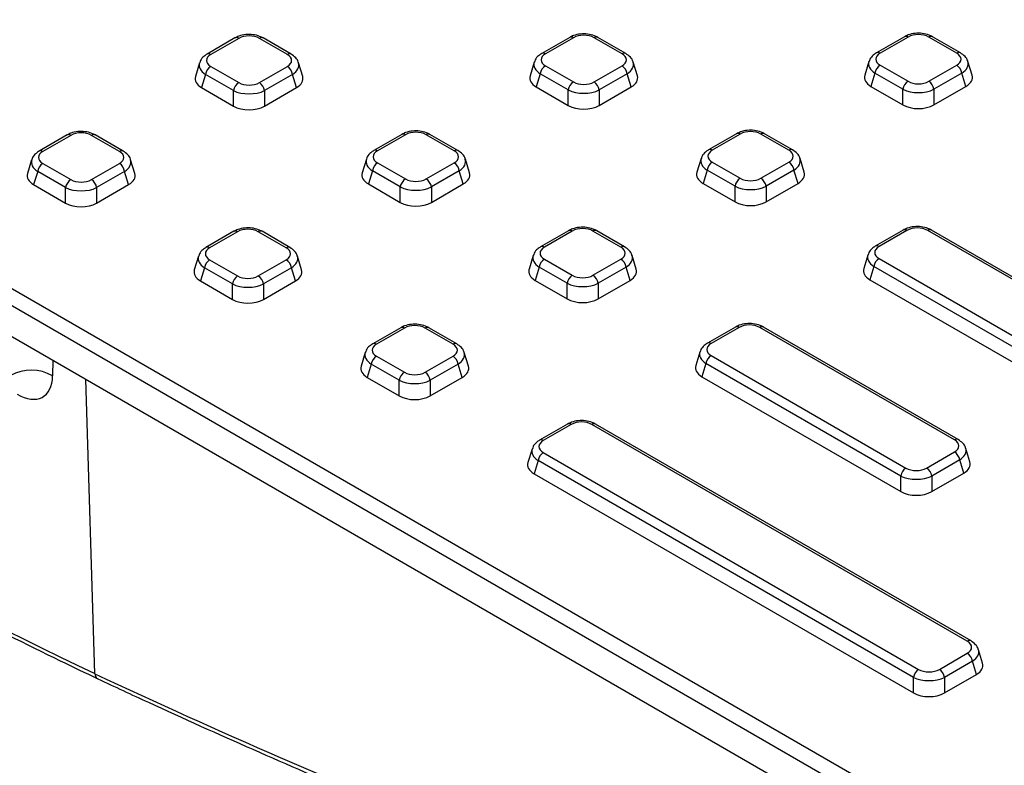
# Model space of a CAD drawing. Units: millimetres. Extents: x -220 to 713, y -3 to 494.
# Drawn here: x 407 to 434, y 161 to 181 of the extents above; entities that cross this region are included whole.
import ezdxf

# ---------------------------------------------------------------- set-up
doc = ezdxf.new("R2010")
doc.units = ezdxf.units.MM

msp = doc.modelspace()

# ---------------------------------------------------------------- linework, layer by layer
at = {"color": 7, "linetype": 'Continuous', "lineweight": 25}
for p, q in [((348.0384, 208.2386), (436.031, 157.4416)), ((435.8197, 157.096), (347.8271, 207.893)), ((347.7125, 207.1367), (435.8197, 156.2736)), ((412.975, 180.9687), (412.222, 180.534)), ((413.075, 180.9588), (412.322, 180.5241)), ((414.3851, 180.5241), (413.6321, 180.9588)), ((414.4851, 180.534), (413.7321, 180.9687)), ((421.9907, 180.9857), (421.2377, 180.551)), ((422.0907, 180.9758), (421.3377, 180.5411)), ((423.4008, 180.5411), (422.6478, 180.9758)), ((423.5008, 180.551), (422.7478, 180.9857)), ((431.0064, 181.0027), (430.2534, 180.568)), ((431.1064, 180.9928), (430.3534, 180.5581)), ((432.4165, 180.5581), (431.6635, 180.9928)), ((432.5165, 180.568), (431.7635, 181.0027)), ((412.0202, 180.2974), (411.9086, 179.9318)), ((412.322, 180.2025), (413.075, 179.7678)), ((413.6321, 179.7678), (414.3851, 180.2025)), ((414.7985, 179.9318), (414.6869, 180.2974)), ((421.0359, 180.3143), (420.9243, 179.9488)), ((421.3377, 180.2195), (422.0907, 179.7848)), ((422.6478, 179.7848), (423.4008, 180.2195)), ((423.8142, 179.9488), (423.7026, 180.3143)), ((430.0516, 180.3313), (429.94, 179.9658)), ((430.3534, 180.2365), (431.1064, 179.8018)), ((431.6635, 179.8018), (432.4165, 180.2365)), ((432.8299, 179.9658), (432.7182, 180.3313)), ((412.1827, 179.9872), (412.0743, 179.6322)), ((412.9357, 179.5525), (412.1827, 179.9872)), ((414.5244, 179.9872), (413.7714, 179.5525)), ((414.6328, 179.6322), (414.5244, 179.9872)), ((421.1984, 180.0042), (421.09, 179.6492)), ((421.9514, 179.5694), (421.1984, 180.0042)), ((423.5401, 180.0042), (422.7871, 179.5694)), ((423.6485, 179.6492), (423.5401, 180.0042)), ((430.2141, 180.0211), (430.1057, 179.6662)), ((430.9671, 179.5864), (430.2141, 180.0211)), ((432.5557, 180.0211), (431.8027, 179.5864)), ((432.6642, 179.6662), (432.5557, 180.0211)), ((412.0743, 179.6322), (412.9357, 179.1349)), ((413.7714, 179.1349), (414.6328, 179.6322)), ((421.09, 179.6492), (421.9514, 179.1519)), ((421.9514, 179.1519), (421.9514, 179.5694)), ((422.7871, 179.1519), (423.6485, 179.6492)), ((422.7871, 179.5694), (422.7871, 179.1519)), ((430.1057, 179.6662), (430.9671, 179.1689)), ((430.9671, 179.1689), (430.9671, 179.5864)), ((431.8027, 179.1689), (432.6642, 179.6662)), ((431.8027, 179.5864), (431.8027, 179.1689)), ((412.9357, 179.1349), (412.9357, 179.5525)), ((413.7714, 179.5525), (413.7714, 179.1349)), ((408.4525, 178.3579), (407.6995, 177.9232)), ((408.5525, 178.348), (407.7994, 177.9133)), ((409.8626, 177.9133), (409.1096, 178.348)), ((409.9626, 177.9232), (409.2095, 178.3579)), ((417.4682, 178.3749), (416.7151, 177.9402)), ((417.5681, 178.365), (416.8151, 177.9303)), ((418.8782, 177.9303), (418.1252, 178.365)), ((418.9782, 177.9402), (418.2252, 178.3749)), ((426.4838, 178.3919), (425.7308, 177.9572)), ((426.5838, 178.382), (425.8308, 177.9473)), ((427.8939, 177.9473), (427.1409, 178.382)), ((427.9939, 177.9572), (427.2409, 178.3919)), ((416.5134, 177.7035), (416.4017, 177.338)), ((419.2916, 177.338), (419.18, 177.7035)), ((425.5291, 177.7205), (425.4174, 177.3549)), ((428.3073, 177.3549), (428.1957, 177.7205)), ((407.4977, 177.6866), (407.386, 177.321)), ((407.7994, 177.5917), (408.5525, 177.157)), ((409.1096, 177.157), (409.8626, 177.5917)), ((410.276, 177.321), (410.1643, 177.6866)), ((416.8151, 177.6087), (417.5681, 177.174)), ((418.1252, 177.174), (418.8782, 177.6087)), ((425.8308, 177.6257), (426.5838, 177.191)), ((427.1409, 177.191), (427.8939, 177.6257)), ((407.6602, 177.3764), (407.5518, 177.0214)), ((408.4132, 176.9417), (407.6602, 177.3764)), ((410.0018, 177.3764), (409.2488, 176.9417)), ((410.1102, 177.0214), (410.0018, 177.3764)), ((416.6759, 177.3933), (416.5675, 177.0384)), ((417.4289, 176.9586), (416.6759, 177.3933)), ((419.0175, 177.3933), (418.2645, 176.9586)), ((419.1259, 177.0384), (419.0175, 177.3933)), ((425.6915, 177.4103), (425.5831, 177.0553)), ((426.4446, 176.9756), (425.6915, 177.4103)), ((428.0332, 177.4103), (427.2802, 176.9756)), ((428.1416, 177.0553), (428.0332, 177.4103)), ((407.5518, 177.0214), (408.4132, 176.5241)), ((408.4132, 176.5241), (408.4132, 176.9417)), ((409.2488, 176.5241), (410.1102, 177.0214)), ((409.2488, 176.9417), (409.2488, 176.5241)), ((416.5675, 177.0384), (417.4289, 176.5411)), ((417.4289, 176.5411), (417.4289, 176.9586)), ((418.2645, 176.5411), (419.1259, 177.0384)), ((418.2645, 176.9586), (418.2645, 176.5411)), ((425.5831, 177.0553), (426.4446, 176.5581)), ((426.4446, 176.5581), (426.4446, 176.9756)), ((427.2802, 176.5581), (428.1416, 177.0553)), ((427.2802, 176.9756), (427.2802, 176.5581)), ((412.9456, 175.7641), (412.1926, 175.3294)), ((413.0456, 175.7542), (412.2926, 175.3195)), ((414.3557, 175.3195), (413.6027, 175.7542)), ((414.4557, 175.3294), (413.7027, 175.7641)), ((421.9613, 175.7811), (421.2083, 175.3464)), ((422.0613, 175.7712), (421.3083, 175.3365)), ((423.3714, 175.3365), (422.6184, 175.7712)), ((423.4714, 175.3464), (422.7184, 175.7811)), ((430.977, 175.798), (430.224, 175.3633)), ((431.077, 175.7881), (430.3239, 175.3534)), ((436.8802, 172.7596), (431.6341, 175.7881)), ((436.9802, 172.7695), (431.734, 175.798)), ((411.9908, 175.0927), (411.8792, 174.7272)), ((414.7691, 174.7272), (414.6575, 175.0927)), ((421.0065, 175.1097), (420.8949, 174.7441)), ((423.7848, 174.7441), (423.6731, 175.1097)), ((430.0222, 175.1267), (429.9106, 174.7611)), ((412.2926, 174.9979), (413.0456, 174.5632)), ((413.6027, 174.5632), (414.3557, 174.9979)), ((421.169, 174.7995), (421.0606, 174.4445)), ((421.922, 174.3648), (421.169, 174.7995)), ((421.3083, 175.0149), (422.0613, 174.5802)), ((422.6184, 174.5802), (423.3714, 175.0149)), ((423.5107, 174.7995), (422.7576, 174.3648)), ((423.6191, 174.4445), (423.5107, 174.7995)), ((430.1847, 174.8165), (430.0763, 174.4615)), ((435.4308, 171.7879), (430.1847, 174.8165)), ((430.3239, 175.0318), (435.5701, 172.0033)), ((412.1533, 174.7825), (412.0449, 174.4276)), ((412.9063, 174.3478), (412.1533, 174.7825)), ((414.495, 174.7825), (413.742, 174.3478)), ((414.6034, 174.4276), (414.495, 174.7825)), ((412.0449, 174.4276), (412.9063, 173.9303)), ((412.9063, 173.9303), (412.9063, 174.3478)), ((413.742, 173.9303), (414.6034, 174.4276)), ((413.742, 174.3478), (413.742, 173.9303)), ((421.0606, 174.4445), (421.922, 173.9472)), ((421.922, 173.9472), (421.922, 174.3648)), ((422.7576, 173.9472), (423.6191, 174.4445)), ((422.7576, 174.3648), (422.7576, 173.9472)), ((430.0763, 174.4615), (435.4308, 171.3704)), ((417.4387, 173.1703), (416.6857, 172.7356)), ((417.5387, 173.1604), (416.7857, 172.7257)), ((418.8488, 172.7257), (418.0958, 173.1604)), ((418.9488, 172.7356), (418.1958, 173.1703)), ((426.4544, 173.1872), (425.7014, 172.7525)), ((426.5544, 173.1773), (425.8014, 172.7426)), ((432.3577, 170.1488), (427.1115, 173.1773)), ((432.4576, 170.1587), (427.2115, 173.1872)), ((416.484, 172.4989), (416.3723, 172.1333)), ((416.7857, 172.404), (417.5387, 171.9693)), ((418.0958, 171.9693), (418.8488, 172.404)), ((419.2622, 172.1333), (419.1506, 172.4989)), ((425.4996, 172.5159), (425.388, 172.1503)), ((425.8014, 172.421), (431.0476, 169.3925)), ((416.6464, 172.1887), (416.538, 171.8337)), ((417.3995, 171.754), (416.6464, 172.1887)), ((418.9881, 172.1887), (418.2351, 171.754)), ((419.0965, 171.8337), (418.9881, 172.1887)), ((425.6621, 172.2057), (425.5537, 171.8507)), ((430.9083, 169.1771), (425.6621, 172.2057)), ((416.538, 171.8337), (417.3995, 171.3364)), ((417.3995, 171.3364), (417.3995, 171.754)), ((418.2351, 171.3364), (419.0965, 171.8337)), ((418.2351, 171.754), (418.2351, 171.3364)), ((425.5537, 171.8507), (430.9083, 168.7596)), ((421.9319, 170.5764), (421.1789, 170.1417)), ((422.0319, 170.5665), (421.2789, 170.1318)), ((432.7011, 164.7289), (422.589, 170.5665)), ((432.8011, 164.7388), (422.689, 170.5764)), ((420.9771, 169.9051), (420.8655, 169.5395)), ((421.2789, 169.8102), (431.391, 163.9726)), ((431.6046, 169.3925), (432.3577, 169.8272)), ((432.7711, 169.5565), (432.6594, 169.922)), ((421.1396, 169.5949), (421.0312, 169.2399)), ((431.2517, 163.7572), (421.1396, 169.5949)), ((432.4969, 169.6118), (431.7439, 169.1771)), ((432.6053, 169.2569), (432.4969, 169.6118)), ((421.0312, 169.2399), (431.2517, 163.3397)), ((431.7439, 168.7596), (432.6053, 169.2569)), ((430.9083, 168.7596), (430.9083, 169.1771)), ((431.7439, 169.1771), (431.7439, 168.7596)), ((433.1145, 164.1366), (433.0029, 164.5021)), ((431.9481, 163.9726), (432.7011, 164.4073)), ((432.8404, 164.1919), (432.0874, 163.7572)), ((432.9488, 163.837), (432.8404, 164.1919)), ((409.196, 163.8577), (409.1961, 163.8575)), ((431.2517, 163.3397), (431.2517, 163.7572)), ((432.0874, 163.3397), (432.9488, 163.837)), ((432.0874, 163.7572), (432.0874, 163.3397))]:
    msp.add_line(p, q, dxfattribs=at)
at = {"color": 8, "linetype": 'Continuous', "lineweight": 25}
for p, q in [((408.0683, 172.2941), (408.0616, 171.8737)), ((409.196, 163.8577), (408.9536, 171.783))]:
    msp.add_line(p, q, dxfattribs=at)
for centre, radius, start, end in [((413.0167, 180.8802), 0.0979, 53.47043, 115.21911), ((413.6907, 180.8772), 0.1005, 65.65152, 125.65894), ((422.0324, 180.8971), 0.0979, 53.47043, 115.21911), ((422.7064, 180.8942), 0.1005, 65.65152, 125.65894), ((431.0481, 180.9141), 0.0979, 53.47043, 115.21911), ((431.722, 180.9112), 0.1005, 65.65152, 125.65894), ((412.2637, 180.4455), 0.0979, 53.46855, 115.23895), ((414.4437, 180.4425), 0.1005, 65.627, 125.66104), ((421.2794, 180.4624), 0.0979, 53.46855, 115.23895), ((423.4594, 180.4595), 0.1005, 65.627, 125.66104), ((430.2951, 180.4794), 0.0979, 53.46855, 115.23895), ((432.475, 180.4765), 0.1005, 65.627, 125.66104), ((408.4942, 178.2693), 0.0979, 53.47043, 115.21911), ((409.1681, 178.2664), 0.1005, 65.65152, 125.65894), ((417.5099, 178.2863), 0.0979, 53.47043, 115.21911), ((418.1838, 178.2834), 0.1005, 65.65152, 125.65894), ((426.5255, 178.3033), 0.0979, 53.47043, 115.21911), ((427.1995, 178.3003), 0.1005, 65.65152, 125.65894), ((407.7412, 177.8347), 0.0979, 53.46855, 115.23895), ((409.9211, 177.8317), 0.1005, 65.627, 125.66104), ((416.7569, 177.8516), 0.0979, 53.46855, 115.23895), ((418.9368, 177.8487), 0.1005, 65.627, 125.66104), ((425.7725, 177.8686), 0.0979, 53.46855, 115.23895), ((427.9525, 177.8657), 0.1005, 65.627, 125.66104), ((412.9873, 175.6755), 0.0979, 53.47043, 115.21911), ((413.6613, 175.6726), 0.1005, 65.65152, 125.65894), ((422.003, 175.6925), 0.0979, 53.47043, 115.21911), ((422.6769, 175.6895), 0.1005, 65.65152, 125.65894), ((431.0187, 175.7095), 0.0979, 53.47043, 115.21911), ((431.6923, 175.7095), 0.0979, 64.78089, 126.52957), ((412.2343, 175.2408), 0.0979, 53.46855, 115.23895), ((414.4143, 175.2379), 0.1005, 65.627, 125.66104), ((421.25, 175.2578), 0.0979, 53.46855, 115.23895), ((423.43, 175.2548), 0.1005, 65.627, 125.66104), ((430.2657, 175.2748), 0.0979, 53.46855, 115.23895), ((426.4958, 173.0957), 0.1005, 54.34106, 114.34848), ((427.1698, 173.0987), 0.0979, 64.78089, 126.52957), ((417.4805, 173.0817), 0.0979, 53.47043, 115.21911), ((418.1544, 173.0787), 0.1005, 65.65152, 125.65894), ((416.7274, 172.647), 0.0979, 53.46855, 115.23895), ((418.9074, 172.644), 0.1005, 65.627, 125.66104), ((425.7428, 172.661), 0.1005, 54.33974, 114.36392), ((421.9733, 170.4849), 0.1005, 54.34106, 114.34848), ((422.6472, 170.4879), 0.0979, 64.78089, 126.52957), ((421.2203, 170.0502), 0.1005, 54.33974, 114.36392), ((432.4159, 170.0701), 0.0979, 64.76058, 126.5315), ((432.7594, 164.6502), 0.0979, 64.76058, 126.5315)]:
    msp.add_arc(centre, radius, start, end, dxfattribs=at)
at = {"color": 7, "linetype": 'Continuous', "lineweight": 25}
for centre, radius, start, end in [((412.4919, 179.9399), 0.3128, 122.90677, 171.3096), ((414.2152, 179.9399), 0.3128, 8.6904, 57.09323), ((421.5076, 179.9569), 0.3128, 122.90677, 171.3096), ((423.2309, 179.9569), 0.3128, 8.6904, 57.09323), ((430.5233, 179.9739), 0.3128, 122.90677, 171.3096), ((432.2465, 179.9739), 0.3128, 8.6904, 57.09323), ((413.2449, 179.5052), 0.3128, 122.90677, 171.3096), ((413.4622, 179.5052), 0.3128, 8.6904, 57.09323), ((422.2606, 179.5222), 0.3128, 122.90677, 171.3096), ((422.4778, 179.5222), 0.3128, 8.6904, 57.09323), ((431.2763, 179.5392), 0.3128, 122.90677, 171.3096), ((431.4935, 179.5392), 0.3128, 8.6904, 57.09323), ((407.9694, 177.3291), 0.3128, 122.90677, 171.3096), ((409.6926, 177.3291), 0.3128, 8.6904, 57.09323), ((416.9851, 177.3461), 0.3128, 122.90677, 171.3096), ((418.7083, 177.3461), 0.3128, 8.6904, 57.09323), ((426.0007, 177.3631), 0.3128, 122.90677, 171.3096), ((427.724, 177.3631), 0.3128, 8.6904, 57.09323), ((417.7381, 176.9114), 0.3128, 122.90677, 171.3096), ((417.9553, 176.9114), 0.3128, 8.6904, 57.09323), ((426.7538, 176.9284), 0.3128, 122.90677, 171.3096), ((426.971, 176.9284), 0.3128, 8.6904, 57.09323), ((408.7224, 176.8944), 0.3128, 122.90677, 171.3096), ((408.9396, 176.8944), 0.3128, 8.6904, 57.09323), ((412.4625, 174.7353), 0.3128, 122.90677, 171.3096), ((414.1858, 174.7353), 0.3128, 8.6904, 57.09323), ((421.4782, 174.7522), 0.3128, 122.90677, 171.3096), ((423.2014, 174.7522), 0.3128, 8.6904, 57.09323), ((430.4939, 174.7692), 0.3128, 122.90677, 171.3096), ((413.2155, 174.3006), 0.3128, 122.90677, 171.3096), ((413.4328, 174.3006), 0.3128, 8.6904, 57.09323), ((422.2312, 174.3175), 0.3128, 122.90677, 171.3096), ((422.4484, 174.3175), 0.3128, 8.6904, 57.09323), ((416.9557, 172.1414), 0.3128, 122.90677, 171.3096), ((418.6789, 172.1414), 0.3128, 8.6904, 57.09323), ((425.9713, 172.1584), 0.3128, 122.90677, 171.3096), ((407.4867, 170.8819), 1.1464, 59.89896, 118.97149), ((417.7087, 171.7067), 0.3128, 122.90677, 171.3096), ((417.9259, 171.7067), 0.3128, 8.6904, 57.09323), ((421.4488, 169.5476), 0.3128, 122.90677, 171.3096), ((432.1877, 169.5646), 0.3128, 8.6904, 57.09323), ((431.2175, 169.1299), 0.3128, 122.90677, 171.3096), ((431.4347, 169.1299), 0.3128, 8.6904, 57.09323), ((432.5312, 164.1447), 0.3128, 8.6904, 57.09323), ((431.5609, 163.71), 0.3128, 122.90677, 171.3096), ((431.7782, 163.71), 0.3128, 8.6904, 57.09323)]:
    msp.add_arc(centre, radius, start, end, dxfattribs=at)
for centre, major_axis, ratio, start_param, end_param in [((387.9597, 370.9911), (-130.3651, 211.3112), 0.556894, 2.2536858, 2.4263076), ((413.3536, 180.788), (0.4, 0), 0.5949656, 0.8004773, 2.3411154), ((422.3692, 180.805), (0.4, 0), 0.5949656, 0.8004773, 2.3411154), ((431.3849, 180.822), (0.4, 0), 0.5949656, 0.8004773, 2.3411154), ((412.6179, 180.3633), (0.4122, 0), 0.5601351, 2.3712736, 3.9119117), ((414.0892, 180.3633), (0.4122, 0), 0.5601351, 5.5128663, 7.0535043), ((421.6335, 180.3803), (0.4122, 0), 0.5601351, 2.3712736, 3.9119117), ((423.1049, 180.3803), (0.4122, 0), 0.5601351, 5.5128663, 7.0535043), ((430.6492, 180.3973), (0.4122, 0), 0.5601351, 2.3712736, 3.9119117), ((432.1206, 180.3973), (0.4122, 0), 0.5601351, 5.5128663, 7.0535043), ((412.5181, 179.8734), (0.6184, 0), 0.5601351, 2.9721724, 3.9119117), ((414.189, 179.8734), (0.6184, 0), 0.5601351, 5.5128663, 6.4526056), ((421.5338, 179.8904), (0.6184, 0), 0.5601351, 2.9721724, 3.9119117), ((423.2047, 179.8904), (0.6184, 0), 0.5601351, 5.5128663, 6.4526056), ((430.5495, 179.9074), (0.6184, 0), 0.5601351, 2.9721724, 3.9119117), ((432.2204, 179.9074), (0.6184, 0), 0.5601351, 5.5128663, 6.4526056), ((413.3536, 179.9386), (0.4, 0), 0.5949656, 3.9420699, 5.482708), ((422.3692, 179.7923), (0.6, 0), 0.5175001, 3.9420699, 5.482708), ((422.3692, 179.9556), (0.4, 0), 0.5949656, 3.9420699, 5.482708), ((431.3849, 179.8093), (0.6, 0), 0.5175001, 3.9420699, 5.482708), ((431.3849, 179.9726), (0.4, 0), 0.5949656, 3.9420699, 5.482708), ((413.3536, 179.7753), (0.6, 0), 0.5175001, 3.9420699, 5.482708), ((413.3536, 179.3911), (0.6, 0), 0.5949656, 3.9420699, 5.482708), ((422.3692, 179.4081), (0.6, 0), 0.5949656, 3.9420699, 5.482708), ((431.3849, 179.4251), (0.6, 0), 0.5949656, 3.9420699, 5.482708), ((408.831, 178.1772), (0.4, 0), 0.5949656, 0.8004773, 2.3411154), ((417.8467, 178.1942), (0.4, 0), 0.5949656, 0.8004773, 2.3411154), ((426.8624, 178.2112), (0.4, 0), 0.5949656, 0.8004773, 2.3411154), ((408.0953, 177.7525), (0.4122, 0), 0.5601351, 2.3712736, 3.9119117), ((409.5667, 177.7525), (0.4122, 0), 0.5601351, 5.5128663, 7.0535043), ((417.111, 177.7695), (0.4122, 0), 0.5601351, 2.3712736, 3.9119117), ((418.5824, 177.7695), (0.4122, 0), 0.5601351, 5.5128663, 7.0535043), ((426.1267, 177.7865), (0.4122, 0), 0.5601351, 2.3712736, 3.9119117), ((427.5981, 177.7865), (0.4122, 0), 0.5601351, 5.5128663, 7.0535043), ((407.9956, 177.2626), (0.6184, 0), 0.5601351, 2.9721724, 3.9119117), ((409.6664, 177.2626), (0.6184, 0), 0.5601351, 5.5128663, 6.4526056), ((417.0113, 177.2796), (0.6184, 0), 0.5601351, 2.9721724, 3.9119117), ((417.8467, 177.3448), (0.4, 0), 0.5949656, 3.9420699, 5.482708), ((418.6821, 177.2796), (0.6184, 0), 0.5601351, 5.5128663, 6.4526056), ((426.0269, 177.2965), (0.6184, 0), 0.5601351, 2.9721724, 3.9119117), ((426.8624, 177.3618), (0.4, 0), 0.5949656, 3.9420699, 5.482708), ((427.6978, 177.2965), (0.6184, 0), 0.5601351, 5.5128663, 6.4526056), ((408.831, 177.1645), (0.6, 0), 0.5175001, 3.9420699, 5.482708), ((408.831, 177.3278), (0.4, 0), 0.5949656, 3.9420699, 5.482708), ((417.8467, 177.1815), (0.6, 0), 0.5175001, 3.9420699, 5.482708), ((426.8624, 177.1985), (0.6, 0), 0.5175001, 3.9420699, 5.482708), ((408.831, 176.7803), (0.6, 0), 0.5949656, 3.9420699, 5.482708), ((417.8467, 176.7973), (0.6, 0), 0.5949656, 3.9420699, 5.482708), ((426.8624, 176.8143), (0.6, 0), 0.5949656, 3.9420699, 5.482708), ((422.3398, 175.6004), (0.4, 0), 0.5949656, 0.8004773, 2.3411154), ((431.3555, 175.6173), (0.4, 0), 0.5949656, 0.8004773, 2.3411154), ((413.3241, 175.5834), (0.4, 0), 0.5949656, 0.8004773, 2.3411154), ((412.5885, 175.1587), (0.4122, 0), 0.5601351, 2.3712736, 3.9119117), ((414.0598, 175.1587), (0.4122, 0), 0.5601351, 5.5128663, 7.0535043), ((421.6041, 175.1757), (0.4122, 0), 0.5601351, 2.3712736, 3.9119117), ((423.0755, 175.1757), (0.4122, 0), 0.5601351, 5.5128663, 7.0535043), ((430.6198, 175.1926), (0.4122, 0), 0.5601351, 2.3712736, 3.9119117), ((412.4887, 174.6688), (0.6184, 0), 0.5601351, 2.9721724, 3.9119117), ((413.3241, 174.734), (0.4, 0), 0.5949656, 3.9420699, 5.482708), ((414.1596, 174.6688), (0.6184, 0), 0.5601351, 5.5128663, 6.4526056), ((421.5044, 174.6857), (0.6184, 0), 0.5601351, 2.9721724, 3.9119117), ((422.3398, 174.751), (0.4, 0), 0.5949656, 3.9420699, 5.482708), ((423.1753, 174.6857), (0.6184, 0), 0.5601351, 5.5128663, 6.4526056), ((430.5201, 174.7027), (0.6184, 0), 0.5601351, 2.9721724, 3.9119117), ((413.3241, 174.5707), (0.6, 0), 0.5175001, 3.9420699, 5.482708), ((422.3398, 174.5876), (0.6, 0), 0.5175001, 3.9420699, 5.482708), ((413.3241, 174.1865), (0.6, 0), 0.5949656, 3.9420699, 5.482708), ((422.3398, 174.2034), (0.6, 0), 0.5949656, 3.9420699, 5.482708), ((417.8173, 172.9896), (0.4, 0), 0.5949656, 0.8004773, 2.3411154), ((426.833, 173.0065), (0.4, 0), 0.5949656, 0.8004773, 2.3411154), ((417.0816, 172.5648), (0.4122, 0), 0.5601351, 2.3712736, 3.9119117), ((418.553, 172.5648), (0.4122, 0), 0.5601351, 5.5128663, 7.0535043), ((426.0973, 172.5818), (0.4122, 0), 0.5601351, 2.3712736, 3.9119117), ((416.9818, 172.0749), (0.6184, 0), 0.5601351, 2.9721724, 3.9119117), ((418.6527, 172.0749), (0.6184, 0), 0.5601351, 5.5128663, 6.4526056), ((425.9975, 172.0919), (0.6184, 0), 0.5601351, 2.9721724, 3.9119117), ((407.0712, 172.5032), (-0.7353, 1.1918), 0.556894, 2.3399967, 3.8584331), ((417.8173, 172.1401), (0.4, 0), 0.5949656, 3.9420699, 5.482708), ((417.8173, 171.9768), (0.6, 0), 0.5175001, 3.9420699, 5.482708), ((417.8173, 171.5926), (0.6, 0), 0.5949656, 3.9420699, 5.482708), ((422.3104, 170.3957), (0.4, 0), 0.5949656, 0.8004773, 2.3411154), ((421.5747, 169.971), (0.4122, 0), 0.5601351, 2.3712736, 3.9119117), ((432.0618, 169.988), (0.4122, 0), 0.5601351, 5.5128663, 7.0535043), ((421.475, 169.4811), (0.6184, 0), 0.5601351, 2.9721724, 3.9119117), ((432.1615, 169.4981), (0.6184, 0), 0.5601351, 5.5128663, 6.4526056), ((431.3261, 169.5633), (0.4, 0), 0.5949656, 3.9420699, 5.482708), ((431.3261, 169.4), (0.6, 0), 0.5175001, 3.9420699, 5.482708), ((431.3261, 169.0158), (0.6, 0), 0.5949656, 3.9420699, 5.482708), ((432.4053, 164.5681), (0.4122, 0), 0.5601351, 5.5128663, 7.0535043), ((431.6696, 164.1434), (0.4, 0), 0.5949656, 3.9420699, 5.482708), ((432.505, 164.0782), (0.6184, 0), 0.5601351, 5.5128663, 6.4526056), ((387.7696, 370.8782), (-132.7372, 209.9057), 0.5639344, 2.4198213, 2.5333066), ((431.6696, 163.9801), (0.6, 0), 0.5175001, 3.9420699, 5.482708), ((431.6696, 163.5959), (0.6, 0), 0.5949656, 3.9420699, 5.482708)]:
    msp.add_ellipse(centre, major_axis=major_axis, ratio=ratio, start_param=start_param, end_param=end_param, dxfattribs=at)
at = {"color": 8, "linetype": 'Continuous', "lineweight": 25}
for centre, major_axis, start_param, end_param in [((412.6179, 180.2), (0.6054, -0.0584), 3.0158858, 3.9666144), ((414.0892, 180.2), (0.6054, 0.0584), 5.4581635, 6.4042107), ((421.6335, 180.217), (0.6054, -0.0584), 3.0158858, 3.9666144), ((423.1049, 180.217), (0.6054, 0.0584), 5.4581635, 6.4042107), ((430.6492, 180.234), (0.6054, -0.0584), 3.0158858, 3.9666144), ((432.1206, 180.234), (0.6054, 0.0584), 5.4581635, 6.4042107), ((417.111, 177.6062), (0.6054, -0.0584), 3.0158858, 3.9666144), ((418.5824, 177.6062), (0.6054, 0.0584), 5.4581635, 6.4042107), ((426.1267, 177.6232), (0.6054, -0.0584), 3.0158858, 3.9666144), ((427.5981, 177.6232), (0.6054, 0.0584), 5.4581635, 6.4042107), ((408.0953, 177.5892), (0.6054, -0.0584), 3.0158858, 3.9666144), ((409.5667, 177.5892), (0.6054, 0.0584), 5.4581635, 6.4042107), ((412.5885, 174.9954), (0.6054, -0.0584), 3.0158858, 3.9666144), ((414.0598, 174.9954), (0.6054, 0.0584), 5.4581635, 6.4042107), ((421.6041, 175.0124), (0.6054, -0.0584), 3.0158858, 3.9666144), ((423.0755, 175.0124), (0.6054, 0.0584), 5.4581635, 6.4042107), ((430.6198, 175.0293), (0.6054, -0.0584), 3.0158858, 3.9666144), ((417.0816, 172.4015), (0.6054, -0.0584), 3.0158858, 3.9666144), ((418.553, 172.4015), (0.6054, 0.0584), 5.4581635, 6.4042107), ((426.0973, 172.4185), (0.6054, -0.0584), 3.0158858, 3.9666144), ((421.5747, 169.8077), (0.6054, -0.0584), 3.0158858, 3.9666144), ((432.0618, 169.8247), (0.6054, 0.0584), 5.4581635, 6.4042107), ((432.4053, 164.4048), (0.6054, 0.0584), 5.4581635, 6.4042107)]:
    msp.add_ellipse(centre, major_axis=major_axis, ratio=0.5677146, start_param=start_param, end_param=end_param, dxfattribs=at)
at = {"color": 7, "linetype": 'Continuous', "lineweight": 25}
for points, knots in [([(378.9807, 181.2091), (379.4113, 180.92), (380.7753, 180.0039), (383.0744, 178.4971), (385.8778, 176.7062), (388.682, 174.9656), (391.486, 173.2745), (394.2892, 171.6338), (397.091, 170.0438), (399.8905, 168.5049), (402.687, 167.0172), (405.4799, 165.5823), (407.6762, 164.4908), (408.941, 163.8813), (409.2776, 163.7191)], [0, 0, 0, 0, 0.0426131, 0.1349987, 0.2273854, 0.3197725, 0.41216, 0.5045479, 0.5969363, 0.6893252, 0.7817145, 0.8741042, 0.9664944, 1, 1, 1, 1]), ([(413.7321, 180.9687), (413.7019, 180.9842), (413.6192, 181.0265), (413.4592, 181.0633), (413.263, 181.0651), (413.0963, 181.0299), (413.0088, 180.9858), (412.975, 180.9687)], [0, 0, 0, 0, 0.1360313, 0.3721889, 0.6080002, 0.848486, 1, 1, 1, 1]), ([(422.7478, 180.9857), (422.7175, 181.0012), (422.6348, 181.0434), (422.4749, 181.0803), (422.2787, 181.0821), (422.112, 181.0469), (422.0245, 181.0028), (421.9907, 180.9857)], [0, 0, 0, 0, 0.1360313, 0.3721889, 0.6080002, 0.848486, 1, 1, 1, 1]), ([(431.7635, 181.0027), (431.7332, 181.0181), (431.6505, 181.0604), (431.4906, 181.0972), (431.2944, 181.099), (431.1277, 181.0639), (431.0402, 181.0197), (431.0064, 181.0027)], [0, 0, 0, 0, 0.1360313, 0.3721889, 0.6080002, 0.848486, 1, 1, 1, 1]), ([(412.222, 180.534), (412.1934, 180.5151), (412.1234, 180.4687), (412.0508, 180.3895), (412.0339, 180.322), (412.0288, 180.3018)], [0, 0, 0, 0, 0.3265279, 0.798396, 1, 1, 1, 1]), ([(414.6825, 180.3), (414.6819, 180.3057), (414.676, 180.3566), (414.6091, 180.4449), (414.5284, 180.5029), (414.4851, 180.534)], [0, 0, 0, 0, 0.0553364, 0.4926685, 1, 1, 1, 1]), ([(421.2377, 180.551), (421.2091, 180.532), (421.1391, 180.4857), (421.0664, 180.4064), (421.0496, 180.339), (421.0445, 180.3188)], [0, 0, 0, 0, 0.3265279, 0.798396, 1, 1, 1, 1]), ([(423.6982, 180.317), (423.6975, 180.3227), (423.6917, 180.3736), (423.6247, 180.4619), (423.5441, 180.5199), (423.5008, 180.551)], [0, 0, 0, 0, 0.0553364, 0.4926685, 1, 1, 1, 1]), ([(430.2534, 180.568), (430.2247, 180.549), (430.1547, 180.5026), (430.0821, 180.4234), (430.0653, 180.3559), (430.0602, 180.3357)], [0, 0, 0, 0, 0.3265279, 0.798396, 1, 1, 1, 1]), ([(432.7139, 180.334), (432.7132, 180.3397), (432.7074, 180.3906), (432.6404, 180.4788), (432.5598, 180.5368), (432.5165, 180.568)], [0, 0, 0, 0, 0.0553364, 0.4926685, 1, 1, 1, 1]), ([(409.2095, 178.3579), (409.1793, 178.3734), (409.0966, 178.4156), (408.9367, 178.4525), (408.7405, 178.4543), (408.5738, 178.4191), (408.4863, 178.375), (408.4525, 178.3579)], [0, 0, 0, 0, 0.1360313, 0.3721889, 0.6080002, 0.848486, 1, 1, 1, 1]), ([(418.2252, 178.3749), (418.195, 178.3904), (418.1123, 178.4326), (417.9524, 178.4694), (417.7562, 178.4712), (417.5895, 178.4361), (417.502, 178.392), (417.4682, 178.3749)], [0, 0, 0, 0, 0.1360313, 0.3721889, 0.6080002, 0.848486, 1, 1, 1, 1]), ([(427.2409, 178.3919), (427.2107, 178.4073), (427.128, 178.4496), (426.968, 178.4864), (426.7719, 178.4882), (426.6052, 178.4531), (426.5177, 178.4089), (426.4838, 178.3919)], [0, 0, 0, 0, 0.1360313, 0.3721889, 0.6080002, 0.848486, 1, 1, 1, 1]), ([(407.6995, 177.9232), (407.6708, 177.9042), (407.6008, 177.8579), (407.5282, 177.7786), (407.5113, 177.7112), (407.5063, 177.691)], [0, 0, 0, 0, 0.3265279, 0.798396, 1, 1, 1, 1]), ([(410.16, 177.6892), (410.1593, 177.6949), (410.1534, 177.7458), (410.0865, 177.8341), (410.0059, 177.8921), (409.9626, 177.9232)], [0, 0, 0, 0, 0.0553364, 0.4926685, 1, 1, 1, 1]), ([(416.7151, 177.9402), (416.6865, 177.9212), (416.6165, 177.8748), (416.5439, 177.7956), (416.527, 177.7281), (416.522, 177.708)], [0, 0, 0, 0, 0.3265279, 0.79839599, 1, 1, 1, 1]), ([(419.1757, 177.7062), (419.175, 177.7119), (419.1691, 177.7628), (419.1022, 177.8511), (419.0215, 177.9091), (418.9782, 177.9402)], [0, 0, 0, 0, 0.0553364, 0.4926685, 1, 1, 1, 1]), ([(425.7308, 177.9572), (425.7022, 177.9382), (425.6322, 177.8918), (425.5596, 177.8126), (425.5427, 177.7451), (425.5377, 177.7249)], [0, 0, 0, 0, 0.3265279, 0.798396, 1, 1, 1, 1]), ([(428.1913, 177.7231), (428.1907, 177.7289), (428.1848, 177.7797), (428.1179, 177.868), (428.0372, 177.926), (427.9939, 177.9572)], [0, 0, 0, 0, 0.0553364, 0.4926685, 1, 1, 1, 1]), ([(413.7027, 175.7641), (413.6725, 175.7795), (413.5898, 175.8218), (413.4298, 175.8586), (413.2336, 175.8604), (413.0669, 175.8253), (412.9794, 175.7811), (412.9456, 175.7641)], [0, 0, 0, 0, 0.1360313, 0.3721889, 0.6080002, 0.848486, 1, 1, 1, 1]), ([(422.7184, 175.7811), (422.6881, 175.7965), (422.6054, 175.8388), (422.4455, 175.8756), (422.2493, 175.8774), (422.0826, 175.8423), (421.9951, 175.7981), (421.9613, 175.7811)], [0, 0, 0, 0, 0.1360313, 0.3721889, 0.6080002, 0.848486, 1, 1, 1, 1]), ([(431.734, 175.798), (431.7038, 175.8135), (431.6211, 175.8558), (431.4612, 175.8926), (431.265, 175.8944), (431.0983, 175.8592), (431.0108, 175.8151), (430.977, 175.798)], [0, 0, 0, 0, 0.1360313, 0.3721889, 0.6080002, 0.848486, 1, 1, 1, 1]), ([(412.1926, 175.3294), (412.164, 175.3104), (412.094, 175.264), (412.0214, 175.1848), (412.0045, 175.1173), (411.9994, 175.0971)], [0, 0, 0, 0, 0.3265279, 0.79839599, 1, 1, 1, 1]), ([(414.6531, 175.0954), (414.6525, 175.1011), (414.6466, 175.152), (414.5796, 175.2402), (414.499, 175.2982), (414.4557, 175.3294)], [0, 0, 0, 0, 0.0553364, 0.4926685, 1, 1, 1, 1]), ([(421.2083, 175.3464), (421.1796, 175.3274), (421.1096, 175.281), (421.037, 175.2018), (421.0202, 175.1343), (421.0151, 175.1141)], [0, 0, 0, 0, 0.3265279, 0.798396, 1, 1, 1, 1]), ([(423.6688, 175.1123), (423.6681, 175.1181), (423.6623, 175.1689), (423.5953, 175.2572), (423.5147, 175.3152), (423.4714, 175.3464)], [0, 0, 0, 0, 0.0553364, 0.4926685, 1, 1, 1, 1]), ([(430.224, 175.3633), (430.1953, 175.3444), (430.1253, 175.298), (430.0527, 175.2188), (430.0358, 175.1513), (430.0308, 175.1311)], [0, 0, 0, 0, 0.3265279, 0.798396, 1, 1, 1, 1]), ([(418.1958, 173.1703), (418.1656, 173.1857), (418.0829, 173.228), (417.923, 173.2648), (417.7268, 173.2666), (417.5601, 173.2314), (417.4726, 173.1873), (417.4387, 173.1703)], [0, 0, 0, 0, 0.1360313, 0.3721889, 0.6080002, 0.848486, 1, 1, 1, 1]), ([(427.2115, 173.1872), (427.1813, 173.2027), (427.0986, 173.245), (426.9386, 173.2818), (426.7424, 173.2836), (426.5757, 173.2484), (426.4882, 173.2043), (426.4544, 173.1872)], [0, 0, 0, 0, 0.1360313, 0.3721889, 0.6080002, 0.848486, 1, 1, 1, 1]), ([(416.6857, 172.7356), (416.6571, 172.7166), (416.5871, 172.6702), (416.5145, 172.591), (416.4976, 172.5235), (416.4926, 172.5033)], [0, 0, 0, 0, 0.3265279, 0.798396, 1, 1, 1, 1]), ([(419.1462, 172.5015), (419.1456, 172.5072), (419.1397, 172.5581), (419.0728, 172.6464), (418.9921, 172.7044), (418.9488, 172.7356)], [0, 0, 0, 0, 0.0553364, 0.4926685, 1, 1, 1, 1]), ([(425.7014, 172.7525), (425.6728, 172.7336), (425.6028, 172.6872), (425.5302, 172.608), (425.5133, 172.5405), (425.5083, 172.5203)], [0, 0, 0, 0, 0.3265279, 0.798396, 1, 1, 1, 1]), ([(422.689, 170.5764), (422.6587, 170.5919), (422.576, 170.6341), (422.4161, 170.671), (422.2199, 170.6728), (422.0532, 170.6376), (421.9657, 170.5935), (421.9319, 170.5764)], [0, 0, 0, 0, 0.1360313, 0.3721889, 0.6080002, 0.848486, 1, 1, 1, 1]), ([(421.1789, 170.1417), (421.1502, 170.1228), (421.0802, 170.0764), (421.0076, 169.9971), (420.9908, 169.9297), (420.9857, 169.9095)], [0, 0, 0, 0, 0.3265279, 0.798396, 1, 1, 1, 1]), ([(432.6551, 169.9247), (432.6544, 169.9304), (432.6485, 169.9813), (432.5816, 170.0696), (432.501, 170.1276), (432.4576, 170.1587)], [0, 0, 0, 0, 0.0553364, 0.4926685, 1, 1, 1, 1]), ([(432.9985, 164.5048), (432.9979, 164.5105), (432.992, 164.5614), (432.9251, 164.6497), (432.8444, 164.7077), (432.8011, 164.7388)], [0, 0, 0, 0, 0.0553364, 0.4926685, 1, 1, 1, 1]), ([(409.2788, 163.7185), (409.7331, 163.5072), (411.1269, 162.8589), (413.4562, 161.8134), (416.2638, 160.6003), (419.0642, 159.4417), (421.8568, 158.3363), (424.6406, 157.286), (427.0763, 156.409), (428.5815, 155.8945), (429.165, 155.6951)], [0, 0, 0, 0, 0.0679402, 0.2084606, 0.3489814, 0.489501, 0.6300195, 0.7705369, 0.9110528, 1, 1, 1, 1])]:
    msp.add_open_spline(points, degree=3, knots=knots, dxfattribs=at)
at = {"color": 8, "linetype": 'Continuous', "lineweight": 25}
msp.add_open_spline([(409.1961, 163.8575), (409.2015, 163.8312), (409.2123, 163.7786), (409.2451, 163.7329), (409.2727, 163.7241), (409.2802, 163.7217)], degree=3, knots=[0, 0, 0, 0, 0.4216192, 0.8432382, 1, 1, 1, 1], dxfattribs=at)

doc.saveas('drawing.dxf')
